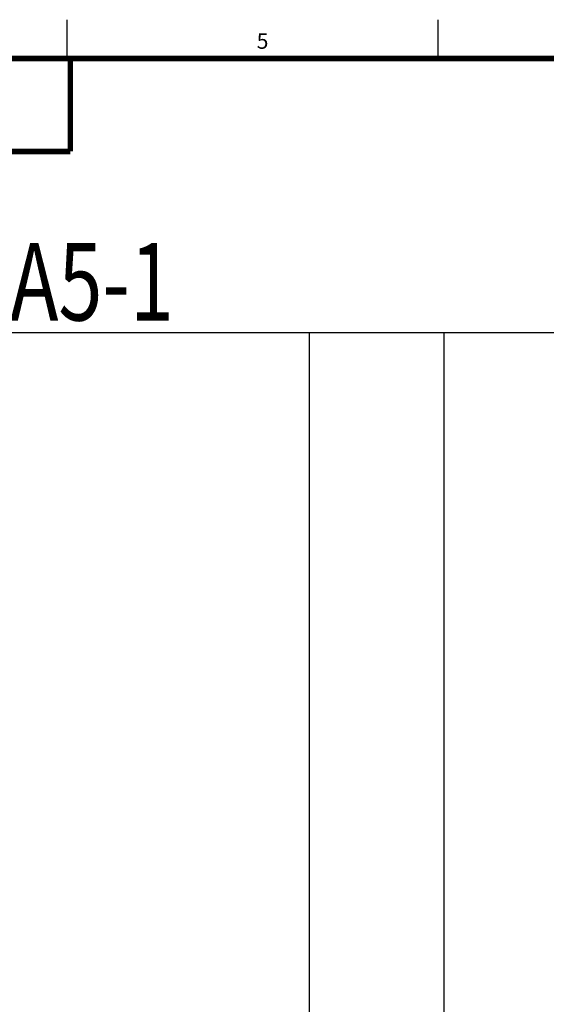
# Model space of a CAD drawing. Extents: x 17 to 402, y 10 to 283.
# Drawn here: x 147 to 215, y 156 to 283 of the extents above; entities that cross this region are included whole.
import ezdxf
from ezdxf.enums import TextEntityAlignment as Align

# ---------------------------------------------------------------- set-up
doc = ezdxf.new("R2010")
doc.units = 0
doc.layers.add('1', color=7, linetype='CONTINUOUS')
doc.styles.get("Standard").update_dxf_attribs({"font": 'monotxt.shx'})

# ---------------------------------------------------------------- blocks, each defined once
blk = doc.blocks.new('A3ENTRELEC')
at = {"layer": '1', "color": 40, "linetype": 'CONTINUOUS'}
for p, q in [((153.125, 278), (153.125, 283)), ((201, 278), (201, 283))]:
    blk.add_line(p, q, dxfattribs=at)
at = {"layer": '1', "color": 3, "linetype": 'CONTINUOUS', "const_width": 0.7}
for points in [[(396.5, 278), (19.5, 278)], [(153.5, 266), (153.5, 278)], [(153.5, 266), (19.5, 266)]]:
    blk.add_lwpolyline(points, dxfattribs=at)
at = {"layer": '1', "color": 40, "linetype": 'CONTINUOUS'}
blk.add_text('5', height=2, dxfattribs=at).set_placement((177.5625, 279.24999))
for tag, height, width, p in [('130', 2.9, 1.3, (129.06297, 270.50796)), ('140', 2.9, 1.3, (142.05184, 270.48317)), ('f', 3, 1.4, (53.310405, 269.67194)), ('m', 3, 1.4, (62.786971, 269.68863)), ('c', 3, 1.4, (72.280531, 269.68698)), ('v', 3, 1.4, (81.755731, 269.67858)), ('Pos', 3, 0.7, (268.01932, 262.96619))]:
    blk.add_attdef(tag, text='', height=height, dxfattribs=dict(at, width=width)).set_placement(p, align=Align.MIDDLE_CENTER)
for tag, p, height, width in [('Numero_ident-1', (336.22572, 264.21539), 2.5, 0.75), ('Texte-1', (275.00288, 264.21539), 2.5, 0.75), ('Texte-2', (274.89641, 259.28519), 2.5, 0.75), ('Numero_ident-2', (336.07672, 258.91932), 2.5, 0.75), ('Remplace', (377.41153, 34.924724), 2.2, 0.54)]:
    blk.add_attdef(tag, p, '', height=height, dxfattribs=dict(at, width=width))
at = {"layer": '1', "color": 1, "linetype": 'CONTINUOUS'}
for tag, width, p in [('Indice4', 0.8, (226.05514, 46.807135)), ('dateind4', 0.6, (303.51469, 46.807135)), ('OEind4', 0.6, (316.6645, 46.807135)), ('ecrit_ind4', 0.7, (326.54948, 46.807135)), ('control_ind4', 0.7, (334.75522, 46.807135)), ('Indice3', 0.8, (226.05514, 42.807135)), ('dateind3', 0.6, (303.51469, 42.807135)), ('OEind3', 0.6, (316.6645, 42.807135)), ('ecrit_ind3', 0.7, (326.54948, 42.807135)), ('control_ind3', 0.7, (334.75522, 42.807135)), ('Indice2', 0.8, (226.05514, 38.807135)), ('dateind2', 0.6, (303.51469, 38.807135)), ('OEind2', 0.6, (316.6645, 38.807135)), ('ecrit_ind2', 0.7, (326.54948, 38.807135)), ('control_ind2', 0.7, (334.75522, 38.807135)), ('Indice1', 0.8, (226.05514, 34.807135)), ('dateind1', 0.6, (303.51469, 34.807135)), ('OEind1', 0.6, (316.6645, 34.807135)), ('ecrit_ind1', 0.7, (326.54948, 34.807135)), ('control_ind1', 0.7, (334.75522, 34.807135)), ('Feuil.N%%d', 0.8, (379.42812, 23.814247)), ('Nb.feuil.', 0.8, (390.52748, 23.776622))]:
    blk.add_attdef(tag, text='', height=2.5, dxfattribs=dict(at, width=width)).set_placement(p, align=Align.CENTER)
for tag, p, height, width in [('texteind4', (231.2108, 46.807135), 2.5, 0.65), ('texteind3', (231.2108, 42.807135), 2.5, 0.65), ('texteind2', (231.2108, 38.807135), 2.5, 0.65), ('texteind1', (231.2108, 34.807135), 2.5, 0.65), ('Projet(IDEAS)', (377.47162, 30.962988), 2.1, 0.55)]:
    blk.add_attdef(tag, p, '', height=height, dxfattribs=dict(at, width=width))
at = {"layer": '1', "color": 5, "linetype": 'CONTINUOUS'}
for tag, p, height, width in [('Contrôle', (354.51883, 42.897116), 2.2, 0.54), ('Etabli', (354.53235, 38.781313), 2.5, 0.5), ('Appareil', (260.01229, 21.58945), 2.5, 0.8)]:
    blk.add_attdef(tag, p, '', height=height, dxfattribs=dict(at, width=width))
at = {"layer": '1', "color": 3, "linetype": 'CONTINUOUS'}
for tag, height, width, p in [('Echelle', 8.5, 0.65, (348.52611, 29.013586)), ('Pièce', 3.5, 0.7, (293.53803, 18.456857))]:
    blk.add_attdef(tag, text='', height=height, dxfattribs=dict(at, width=width)).set_placement(p, align=Align.MIDDLE_CENTER)
at = {"layer": '1', "color": 3, "linetype": 'CONTINUOUS', "width": 0.75}
blk.add_attdef('N_plan', (339.61897, 15.886108), '', height=6, dxfattribs=at)
at = {"layer": '1', "color": 40, "linetype": 'CONTINUOUS', "width": 0.8}
blk.add_attdef('Indicegeneral', text='', height=2.5, dxfattribs=at).set_placement((398.59734, 15.26832), align=Align.CENTER)

msp = doc.modelspace()

# ---------------------------------------------------------------- linework, layer by layer
at = {"color": 3, "linetype": 'CONTINUOUS'}
for p, q in [((201.73544, 242.59475), (23.760119, 242.59475)), ((384.73176, 242.59475), (184.35064, 242.59475)), ((184.35064, 242.59475), (184.35064, 59.847163)), ((201.73544, 59.847163), (201.73544, 242.59475))]:
    msp.add_line(p, q, dxfattribs=at)

# ---------------------------------------------------------------- block references
at = {"layer": '1'}
msp.add_blockref('A3ENTRELEC', (0, 0), dxfattribs=at)

# ---------------------------------------------------------------- texts
at = {"layer": '1', "color": 1, "linetype": 'CONTINUOUS', "oblique": 15, "width": 0.75}
msp.add_text('A30, A40 + RA5-1', height=10, dxfattribs=at).set_placement((88.702045, 244.1978))

doc.saveas('drawing.dxf')
